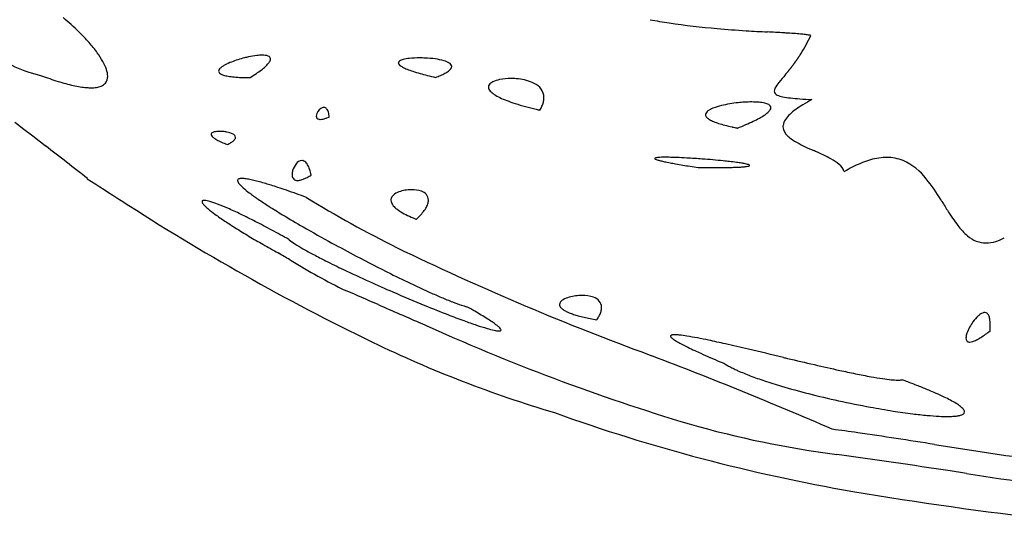
# Model space of a CAD drawing. Extents: x 0.3 to 68, y -0.1 to 26.3.
# Drawn here: x 8.6 to 16.2, y 0 to 4 of the extents above; entities that cross this region are included whole.
import ezdxf

# ---------------------------------------------------------------- set-up
doc = ezdxf.new("R2010")
doc.units = 0
doc.layers.add('DEFAULT_255_2_778', color=255, linetype='CONTINUOUS')

msp = doc.modelspace()

# ---------------------------------------------------------------- linework, layer by layer
at = {"layer": 'DEFAULT_255_2_778'}
for p, q in [((8.7697, 3.5587), (8.7692, 3.5589)), ((10.3842, 3.5438), (10.3842, 3.5438)), ((11.818, 3.5452), (11.818, 3.5452)), ((12.6247, 3.292), (12.6247, 3.292)), ((10.9948, 3.2393), (10.9948, 3.2393)), ((14.1526, 3.1538), (14.1526, 3.1538)), ((10.2053, 3.0271), (10.2053, 3.0271)), ((13.8473, 2.849), (13.8473, 2.849)), ((13.9609, 2.8484), (13.9628, 2.8484)), ((14.976, 2.821), (14.9803, 2.8173)), ((9.1224, 2.763), (9.1263, 2.7625)), ((10.8557, 2.7898), (10.8557, 2.7898)), ((11.6695, 2.4485), (11.6695, 2.4485)), ((10.6904, 2.135), (10.6996, 2.1296)), ((11.1205, 1.8973), (11.1216, 1.8979)), ((13.0647, 1.6708), (13.0647, 1.6708)), ((16.1055, 1.5843), (16.1055, 1.5843)), ((14.0471, 1.3343), (14.0471, 1.3343))]:
    msp.add_line(p, q, dxfattribs=at)
for centre, radius, start, end in [((7.7171, 2.53), 1.9166, 45.52922, 50.44909), ((14.2606, 8.2015), 4.2818, 259.45317, 261.45568), ((14.5128, 9.97), 6.0682, 261.58163, 265.11352), ((7.9857, 2.8033), 1.5334, 41.29719, 45.53888), ((14.8424, 13.6445), 9.7574, 265.02326, 266.33353), ((15.4625, 23.278), 19.4109, 266.32541, 266.81677), ((12.0564, -38.067), 42.0287, 86.65226, 86.82447), ((13.8989, -6.3749), 10.283, 86.49794, 86.58895), ((14.173, -1.9583), 5.8579, 85.9314, 86.53565), ((14.3963, 1.1704), 2.7213, 84.88852, 85.94675), ((8.321, 3.0961), 1.0882, 35.98756, 41.36636), ((14.5228, 2.5765), 1.3095, 83.13677, 84.92202), ((14.6094, 3.289), 0.5918, 80.131, 83.21262), ((13.6688, 4.3476), 1.1541, 331.49108, 335.56963), ((14.6544, 3.5542), 0.3228, 78.34886, 79.92833), ((9.014, 4.6231), 1.092, 234.33353, 257.07136), ((8.6565, 3.3386), 0.6743, 29.21345, 36.06338), ((13.6432, 4.3617), 1.1833, 327.65338, 331.48199), ((8.9253, 3.4874), 0.367, 19.10445, 29.41859), ((10.4076, 3.2293), 0.4672, 111.24145, 117.79535), ((10.541, 2.8874), 0.8342, 103.91916, 111.27079), ((10.5506, 2.8577), 0.8653, 101.99608, 104.06469), ((10.5141, 3.0388), 0.6806, 96.71123, 102.16306), ((10.4797, 3.335), 0.3824, 90.39582, 96.7764), ((10.4781, 3.516), 0.2014, 83.78769, 90.29599), ((10.4917, 3.6277), 0.0889, 68.64463, 84.70054), ((10.4504, 3.7169), 0.0968, 319.15324, 334.16573), ((10.5177, 3.6881), 0.0233, 2.50172, 74.2165), ((10.5058, 3.6902), 0.0352, 333.93685, 358.19627), ((11.5475, 3.6561), 0.0183, 117.5298, 174.60782), ((11.5535, 3.6606), 0.0244, 186.58559, 233.77718), ((11.5886, 3.5909), 0.0954, 103.14166, 121.30501), ((11.6474, 3.3668), 0.3271, 95.9154, 104.24759), ((11.6912, 2.9693), 0.7269, 89.75, 96.1177), ((11.6942, 2.7622), 0.934, 87.44376, 89.98756), ((11.6999, 2.8514), 0.8446, 82.17636, 87.55883), ((11.7533, 3.22), 0.4722, 74.08072, 82.51305), ((11.8402, 3.5176), 0.1622, 59.09227, 74.7735), ((11.9089, 3.6264), 0.0337, 6.31295, 64.20345), ((13.4753, 4.4756), 1.3862, 323.58425, 323.72063), ((13.5061, 4.4531), 1.3481, 323.7166, 323.85866), ((13.5326, 4.4338), 1.3153, 323.85359, 324.0011), ((13.4992, 4.4582), 1.3567, 323.99694, 324.14182), ((13.5229, 4.4412), 1.3275, 324.13857, 324.28858), ((13.489, 4.4656), 1.3693, 324.28613, 324.43345), ((13.5098, 4.4507), 1.3436, 324.43556, 324.58767), ((13.475, 4.4754), 1.3864, 324.59039, 324.73974), ((13.4386, 4.5008), 1.4308, 324.74851, 324.89512), ((13.5754, 4.4045), 1.2635, 324.90009, 325.06828), ((13.5426, 4.4276), 1.3036, 325.06431, 325.22946), ((13.5084, 4.4512), 1.3451, 325.23119, 325.39335), ((13.5805, 4.4015), 1.2576, 325.39306, 325.56878), ((13.5475, 4.4241), 1.2975, 325.56969, 325.74224), ((13.6093, 4.3821), 1.2228, 325.73952, 325.92501), ((13.5774, 4.4038), 1.2614, 325.92011, 326.10229), ((13.5808, 4.4015), 1.2573, 326.10081, 326.28599), ((13.5828, 4.4001), 1.2549, 326.28773, 326.47572), ((13.6315, 4.3679), 1.1965, 326.47215, 326.6719), ((13.5999, 4.3889), 1.2345, 326.66606, 326.86222), ((13.6052, 4.3855), 1.2282, 326.86113, 327.66737), ((9.1103, 3.5499), 0.1718, 1.33668, 19.61816), ((10.1614, 3.5936), 0.0218, 152.89423, 178.90887), ((10.1633, 3.5959), 0.0238, 184.60614, 242.89625), ((10.1859, 3.5804), 0.0497, 132.39559, 152.27124), ((10.2379, 3.526), 0.1249, 123.16595, 133.1722), ((10.3046, 3.4267), 0.2445, 117.99964, 123.50133), ((9.9171, 4.3122), 0.8985, 304.91588, 308.02486), ((10.1602, 4.0025), 0.5048, 307.94781, 312.46996), ((10.335, 3.8129), 0.2469, 312.25723, 319.80834), ((11.6164, 3.7308), 0.1185, 229.28342, 242.86039), ((11.7251, 3.9328), 0.3479, 242.11333, 248.45575), ((11.8769, 4.3097), 0.7542, 248.23978, 251.85416), ((12.0698, 4.8926), 1.3682, 251.78221, 254.1952), ((11.7825, 3.778), 0.2276, 298.23665, 305.99182), ((11.861, 3.6715), 0.0953, 305.43492, 320.13807), ((11.9103, 3.6318), 0.0321, 318.05059, 356.95498), ((12.4888, 5.2636), 2.6489, 320.48976, 320.58024), ((12.6762, 5.1095), 2.4063, 320.58079, 320.68301), ((12.7906, 5.016), 2.2586, 320.67942, 320.79118), ((12.8758, 4.9465), 2.1486, 320.79103, 320.91158), ((12.8854, 4.9386), 2.1362, 320.91337, 321.03682), ((13.0283, 4.8231), 1.9524, 321.03629, 321.16709), ((13.0135, 4.8351), 1.9715, 321.16489, 321.29761), ((12.9646, 4.8739), 2.0339, 321.30543, 321.42829), ((13.1247, 4.746), 1.829, 321.43317, 321.57293), ((13.1718, 4.7086), 1.7689, 321.57607, 321.7239), ((13.1519, 4.7241), 1.7941, 321.72889, 321.85635), ((13.1622, 4.7157), 1.7808, 321.86271, 321.99364), ((13.3134, 4.5975), 1.5889, 321.99691, 322.14654), ((13.311, 4.5995), 1.592, 322.14224, 322.2945), ((13.3715, 4.5529), 1.5156, 322.28881, 322.45189), ((13.3628, 4.5597), 1.5267, 322.44783, 322.61291), ((13.3521, 4.5679), 1.5402, 322.61234, 322.77918), ((13.3824, 4.5448), 1.5021, 322.78129, 322.95572), ((13.3644, 4.5583), 1.5246, 322.95712, 323.07334), ((13.4424, 4.4997), 1.427, 323.07526, 323.20104), ((13.4064, 4.5266), 1.472, 323.20338, 323.32691), ((13.449, 4.4949), 1.4189, 323.32466, 323.45449), ((13.4131, 4.5215), 1.4635, 323.45336, 323.58087), ((9.7429, 6.1846), 2.8004, 249.65333, 251.04249), ((9.5577, 5.6445), 2.2294, 251.0328, 252.77525), ((9.4087, 5.1629), 1.7253, 252.76736, 254.82698), ((9.2034, 3.551), 0.0787, 321.82153, 2.12164), ((10.2051, 3.6593), 0.0996, 238.09794, 253.88481), ((10.2587, 3.8306), 0.279, 253.07963, 260.57004), ((10.3141, 4.1499), 0.6031, 260.34143, 264.76082), ((10.362, 4.6531), 1.1086, 264.6695, 267.5802), ((10.3937, 5.3714), 1.8276, 267.53902, 269.62678), ((10.3994, 5.7675), 2.2237, 269.54637, 269.60705), ((9.5966, 4.7696), 1.457, 302.72145, 304.9578), ((12.288, 5.6566), 2.1628, 254.14564, 255.67404), ((12.5258, 6.5854), 3.1215, 255.66351, 256.89417), ((11.543, 4.273), 0.7779, 290.69783, 293.72748), ((11.6745, 3.976), 0.4532, 293.62056, 298.42876), ((12.2903, 3.4452), 0.0724, 113.54345, 144.21833), ((12.3549, 3.3129), 0.2195, 101.09969, 115.21158), ((12.3992, 3.1007), 0.4363, 89.66577, 101.44396), ((12.4018, 3.0316), 0.5055, 85.5234, 90.00076), ((12.4031, 3.0492), 0.4878, 83.3216, 85.51973), ((12.4255, 3.1843), 0.351, 63.94514, 84.3926), ((14.6758, 3.335), 0.2657, 139.79274, 151.61026), ((17.5739, 0.9831), 3.9979, 139.75166, 140.864), ((12.0839, 5.5981), 3.1741, 320.19773, 320.26581), ((11.8676, 5.7781), 3.4556, 320.26355, 320.32773), ((12.24, 5.4693), 2.9718, 320.32642, 320.403), ((12.488, 5.2642), 2.6499, 320.40267, 320.49081), ((9.2955, 4.7439), 1.2914, 254.8068, 257.46824), ((9.2168, 4.388), 0.9268, 257.44501, 260.80781), ((9.1705, 4.0989), 0.634, 260.76176, 265.29462), ((9.1538, 3.8989), 0.4333, 265.32855, 269.86339), ((9.1546, 3.7438), 0.2782, 269.62609, 278.34178), ((9.173, 3.623), 0.1561, 278.07123, 292.15408), ((9.2007, 3.5574), 0.0849, 291.56896, 319.50332), ((12.2582, 3.4701), 0.0318, 146.8727, 179.56767), ((12.2735, 3.4734), 0.0472, 183.68658, 225.06227), ((12.3525, 3.5429), 0.1523, 222.48725, 237.40719), ((12.5323, 3.3853), 0.1238, 1.98609, 67.46958), ((14.4881, 3.4365), 0.0522, 151.64673, 177.28877), ((14.4694, 3.4414), 0.0336, 184.13272, 253.60747), ((12.473, 3.7241), 0.37, 236.80086, 244.60897), ((12.6258, 4.0394), 0.7204, 244.38644, 249.05552), ((12.8024, 4.4962), 1.2101, 248.97639, 252.19785), ((12.4516, 3.406), 0.2064, 336.0806, 345.26655), ((12.5094, 3.391), 0.1467, 345.17629, 358.18844), ((12.5313, 3.3896), 0.1247, 358.53077, 359.99908), ((14.2736, 2.2573), 1.0985, 93.5802, 96.02725), ((14.2642, 2.4206), 0.935, 90.08966, 93.63322), ((14.265, 2.7291), 0.6264, 85.04001, 90.21017), ((14.2936, 3.0416), 0.3126, 76.85747, 85.30813), ((14.5369, 3.5856), 0.1925, 246.44799, 259.63143), ((14.6374, 4.0778), 0.6948, 258.78037, 263.80701), ((14.7803, 5.318), 1.9433, 263.56355, 265.72029), ((15.01, 8.3157), 4.9498, 265.65832, 266.73132), ((15.3502, 2.1999), 1.3289, 117.92917, 121.36364), ((10.9737, 3.2371), 0.0804, 110.89322, 157.98752), ((10.9539, 3.2801), 0.0334, 90.33714, 105.3244), ((10.9536, 3.2853), 0.0282, 40.00441, 89.73009), ((10.9235, 3.2607), 0.0671, 13.93412, 39.58534), ((10.8087, 3.2278), 0.1864, 3.53621, 15.23612), ((13.0103, 5.1408), 1.8873, 252.17316, 254.7378), ((13.2345, 5.9557), 2.7326, 254.70068, 256.46314), ((13.3836, 6.5647), 3.3595, 256.4216, 256.94422), ((12.3753, 3.4394), 0.2897, 329.41562, 336.1531), ((13.9446, 3.2522), 0.0399, 121.43699, 169.8035), ((14.0251, 3.144), 0.1747, 110.85394, 125.45873), ((14.1401, 2.8563), 0.4845, 103.40697, 111.44631), ((14.2581, 2.3672), 0.9876, 95.8026, 103.48743), ((14.3399, 3.2341), 0.1147, 61.59706, 77.49422), ((14.3238, 3.3491), 0.0982, 310.05471, 326.14065), ((14.3834, 3.3094), 0.0279, 4.54752, 66.66296), ((14.3785, 3.313), 0.0327, 325.22474, 357.50206), ((14.8723, 2.9248), 0.4599, 125.86085, 133.35934), ((15.0819, 2.6387), 0.8146, 121.31107, 126.01862), ((2324.914, 2988.1331), 3778.267, 232.1880277, 232.192599), ((10.9483, 3.2451), 0.0539, 155.68081, 178.33291), ((10.918, 3.2454), 0.0236, 177.03359, 266.78284), ((10.9257, 3.2776), 0.0565, 260.80332, 270.34347), ((10.9244, 3.3278), 0.1067, 270.87901, 283.05881), ((10.9002, 3.4383), 0.2198, 282.70965, 289.92591), ((10.854, 3.5706), 0.3599, 289.66658, 293.02733), ((13.928, 3.2576), 0.0227, 175.84053, 179.99648), ((13.9371, 3.2595), 0.032, 183.32606, 227.72965), ((13.9868, 3.3072), 0.1007, 225.07741, 240.30384), ((14.0615, 3.4328), 0.2469, 239.69267, 247.54525), ((14.1591, 3.6645), 0.4983, 247.34316, 252.1646), ((13.6011, 4.6166), 1.5627, 293.25301, 295.53834), ((13.8632, 4.0698), 0.9564, 295.49512, 298.66843), ((14.0652, 3.7017), 0.5364, 298.59882, 303.11814), ((14.2175, 3.4704), 0.2595, 302.86369, 310.78855), ((14.6117, 3.158), 0.1082, 145.02815, 171.1473), ((14.7149, 3.0896), 0.2321, 133.04205, 145.79981), ((10.1127, 3.0833), 0.0412, 100.06829, 133.24515), ((10.1445, 2.9503), 0.1779, 89.04594, 102.6667), ((10.1471, 2.8316), 0.2966, 84.41101, 89.91709), ((10.1477, 2.8336), 0.2945, 79.31705, 84.50384), ((10.1755, 2.9596), 0.1656, 62.83575, 80.67174), ((14.2772, 4.0272), 0.8797, 252.07648, 255.32127), ((14.4135, 4.5432), 1.4134, 255.27983, 257.63595), ((14.4849, 4.8581), 1.7363, 257.55908, 257.62653), ((14.5149, 4.9947), 1.8762, 257.62619, 258.1925), ((14.5617, 5.219), 2.1053, 258.19278, 258.71635), ((14.6024, 5.4218), 2.3122, 258.71097, 258.7808), ((13.2812, 5.3585), 2.3706, 291.56473, 293.27747), ((14.5819, 3.1646), 0.0778, 172.56597, 179.96518), ((14.6051, 3.1707), 0.1012, 183.44915, 230.94663), ((10.0937, 3.1049), 0.0124, 137.71945, 179.54554), ((10.1066, 3.1079), 0.0255, 186.3427, 229.49139), ((10.1714, 3.1709), 0.1159, 225.34573, 238.10795), ((10.284, 3.3453), 0.3234, 237.49684, 243.92695), ((10.4466, 3.6718), 0.6881, 243.71472, 247.44417), ((10.1685, 3.1584), 0.1338, 299.81595, 311.14888), ((10.2396, 3.0778), 0.0314, 7.80615, 68.43748), ((10.2273, 3.0928), 0.0457, 309.73331, 335.91502), ((10.2492, 3.0822), 0.0215, 337.98113, 359.49087), ((14.7843, 3.3632), 0.3641, 228.13076, 241.90544), ((-31.5, -48.9586), 65.7691, 51.850803, 52.209222), ((10.5962, 4.0241), 1.0709, 247.28425, 248.5896), ((10.0824, 3.3045), 0.3034, 293.89247, 300.2102), ((15.3862, 4.4797), 1.6325, 241.72388, 246.73952), ((-3.8121, -38.4952), 45.4359, 65.8786, 65.89898), ((14.1342, 1.534), 1.568, 61.8393, 66.6273), ((10.79, 2.84), 0.0626, 95.52585, 144.56306), ((10.784, 2.8657), 0.0365, 80.35903, 90.02253), ((10.7828, 2.8615), 0.0409, 53.55145, 79.75087), ((10.7595, 2.8322), 0.0783, 29.07926, 52.57244), ((13.5168, 2.918), 0.00416, 103.79721, 167.88981), ((13.5194, 2.9208), 0.00694, 196.24207, 250.60456), ((13.5315, 2.8828), 0.0423, 97.70279, 111.86085), ((13.556, 2.988), 0.0834, 242.16424, 253.19065), ((13.5549, 2.74), 0.187, 93.8606, 98.94386), ((13.6445, 3.259), 0.3685, 252.20615, 256.21588), ((13.5772, 2.4399), 0.4879, 91.5746, 94.10258), ((13.7884, 3.8313), 0.9586, 256.01476, 257.97902), ((13.5921, 1.9276), 1.0004, 89.91464, 91.62216), ((13.9951, 4.7954), 1.9446, 257.93577, 259.21253), ((13.5925, 1.2183), 1.7097, 88.96417, 89.96127), ((13.5716, 0.1272), 2.801, 87.77837, 88.94061), ((13.5053, -1.5971), 4.5266, 86.77024, 87.78573), ((13.4058, -3.375), 6.3073, 85.69296, 86.77749), ((13.3864, -3.6596), 6.5925, 84.98398, 85.71074), ((13.4816, -2.5865), 5.5152, 84.16548, 84.99436), ((13.6275, -1.1548), 4.0761, 83.46955, 84.16014), ((13.7854, 0.2134), 2.6988, 82.35552, 83.49721), ((14.6997, 2.5887), 0.3713, 49.68243, 61.95987), ((15.3749, 2.2405), 0.6953, 107.56351, 113.03866), ((15.3289, 2.3867), 0.542, 100.60239, 107.59315), ((15.308, 2.4995), 0.4272, 91.54391, 100.6321), ((15.3056, 2.5474), 0.3794, 90.00082, 91.38605), ((15.3076, 2.5903), 0.3364, 67.80874, 90.33529), ((15.2438, 2.4775), 0.4652, 37.60924, 65.7839), ((10.8171, 2.7935), 0.1097, 162.96915, 179.19529), ((10.8506, 2.7848), 0.1443, 140.65316, 163.56844), ((10.6669, 2.7774), 0.1859, 18.13332, 29.96453), ((10.4863, 2.7161), 0.3766, 11.2895, 18.44869), ((14.2545, 6.1458), 3.3196, 259.17841, 259.92515), ((14.5747, 7.9469), 5.149, 259.92318, 260.56403), ((14.9626, 10.2727), 7.507, 260.55344, 260.97733), ((15.3863, 12.9387), 10.2063, 260.97518, 261.32712), ((13.9864, 17.4189), 14.5706, 269.453, 269.57502), ((13.9756, 15.9924), 13.144, 269.57561, 269.67293), ((13.9677, 14.5485), 11.7001, 269.67134, 269.82323), ((13.9634, 13.1043), 10.2559, 269.82273, 269.98639), ((13.9646, 10.7559), 7.9075, 269.98689, 270.44323), ((13.985, 8.1915), 5.343, 270.43796, 271.02855), ((14.0178, 6.3676), 3.5188, 271.02774, 271.69611), ((14.0533, 5.1692), 2.3198, 271.69505, 272.45287), ((13.8917, 1.02), 1.8852, 82.25366, 82.29471), ((13.9505, 1.4369), 1.4642, 80.8354, 82.33464), ((14.0945, 4.2295), 1.3793, 272.41168, 273.79061), ((14.0721, 2.1868), 0.7045, 78.59469, 80.88712), ((14.1435, 3.5047), 0.6528, 273.71133, 276.11365), ((14.1599, 2.6175), 0.265, 74.42209, 78.78304), ((14.1909, 3.0736), 0.2191, 275.77994, 281.18318), ((14.2143, 2.8096), 0.0654, 64.80301, 75.1306), ((14.228, 2.8933), 0.0351, 278.85402, 297.91807), ((14.2404, 2.8629), 0.00602, 17.28091, 74.2398), ((14.2431, 2.8651), 0.00311, 295.44928, 352.32381), ((14.8674, 2.7821), 0.1154, 19.70424, 51.00604), ((15.5597, 1.8509), 1.1268, 117.4977, 120.94328), ((15.4514, 2.0597), 0.8916, 113.02093, 117.52467), ((10.7103, 5.2129), 2.9195, 237.04905, 237.07116), ((28.2167, 32.2266), 35.1098, 237.05598, 237.56586), ((10.2982, 2.748), 0.0119, 149.90172, 181.01547), ((10.3305, 2.7541), 0.0447, 188.08571, 223.57436), ((10.301, 2.7454), 0.0157, 109.47054, 146.77607), ((10.3112, 2.7204), 0.0427, 96.83773, 111.25294), ((10.3185, 2.667), 0.0966, 89.56589, 97.3248), ((10.3182, 2.5709), 0.1927, 84.41485, 89.68962), ((10.2975, 2.3658), 0.3989, 79.5212, 84.33678), ((10.2257, 1.968), 0.803, 76.64222, 79.64097), ((10.0913, 1.3954), 1.3912, 74.79064, 76.70614), ((10.7474, 2.7895), 0.0403, 172.16119, 262.42123), ((10.7504, 2.8109), 0.062, 262.24865, 270.17875), ((10.7488, 2.8523), 0.1034, 270.98199, 285.9081), ((10.7216, 2.9529), 0.2076, 285.52381, 294.38846), ((10.6551, 3.1024), 0.3712, 294.21593, 300.04727), ((10.5779, 3.2396), 0.5287, 299.83325, 301.69088), ((14.4364, 1.8214), 1.5055, 30.96726, 38.63677), ((10.5031, 2.8929), 0.266, 219.60443, 229.46451), ((10.8573, 3.2941), 0.8012, 228.86145, 233.17518), ((9.8941, 0.6662), 2.1466, 73.47492, 74.81743), ((9.6594, -0.129), 2.9757, 72.66521, 73.49756), ((9.376, -1.0368), 3.9267, 71.86487, 72.66385), ((8.9662, -2.2873), 5.2427, 71.1008, 71.86331), ((8.3898, -3.9716), 7.0229, 70.4272, 71.10227), ((11.6271, 2.4147), 0.2622, 92.14155, 113.49404), ((11.6317, 2.3835), 0.2935, 90.01009, 92.80618), ((11.6354, 2.4583), 0.2188, 70.61701, 90.98216), ((19.3024, 17.906), 18.2428, 237.07318, 244.08834), ((10.0193, 2.5849), 0.00811, 102.29613, 180.17057), ((10.0267, 2.5626), 0.0317, 88.29002, 106.83221), ((10.0276, 2.5283), 0.0659, 87.15093, 89.9324), ((10.0139, 2.3994), 0.1955, 72.93597, 85.03344), ((11.4364, 4.0621), 1.7631, 233.06844, 235.77705), ((12.2835, 5.3014), 3.2642, 235.71829, 237.48481), ((7.693, -5.9339), 9.1052, 69.92483, 70.43246), ((15.6437, 10.4733), 9.2189, 238.43831, 243.43111), ((11.519, 2.5957), 0.047, 145.18239, 179.54626), ((11.5333, 2.5983), 0.0614, 182.09093, 216.87111), ((11.5613, 2.5616), 0.1012, 112.42709, 143.00327), ((11.69, 2.5942), 0.0728, 2.41627, 75.65811), ((11.6805, 2.5975), 0.0822, 350.49761, 359.83055), ((42.2697, 19.0103), 31.2078, 211.73331, 211.9028), ((10.0526, 2.5929), 0.0421, 190.92639, 226.79601), ((10.2509, 2.7648), 0.3044, 221.73343, 230.31848), ((10.6688, 3.2559), 0.9492, 229.83201, 233.99999), ((9.8668, 1.8797), 0.7356, 68.87006, 73.85976), ((9.5192, 0.9638), 1.7151, 66.23953, 69.06834), ((8.952, -0.3322), 3.1299, 64.28893, 66.29479), ((13.3855, 7.0268), 5.3115, 237.46529, 238.80982), ((11.6044, 2.6474), 0.1478, 215.55334, 230.85894), ((11.711, 2.7744), 0.3135, 230.40009, 239.10963), ((11.4145, 2.7436), 0.3888, 317.91903, 324.32234), ((11.5443, 2.6513), 0.2296, 324.1426, 333.98298), ((11.6386, 2.606), 0.1249, 333.6537, 349.81258), ((16.9869, 3.2583), 1.4195, 211.45106, 217.179), ((11.3421, 4.1747), 2.0883, 233.8711, 236.45604), ((8.1903, -1.9204), 4.8913, 62.84497, 64.32033), ((14.8503, 9.4471), 8.1405, 238.812, 240.10011), ((11.8488, 3.0011), 0.5788, 238.92392, 244.54847), ((12.013, 3.3425), 0.9576, 244.45896, 248.36074), ((12.117, 3.5965), 1.2321, 248.22131, 248.7028), ((11.2526, 2.8885), 0.6061, 313.4503, 318.00201), ((12.1633, 5.4048), 3.5674, 236.38048, 237.90931), ((13.1, 6.8976), 5.3297, 237.90443, 239.26868), ((7.2944, -3.6701), 6.857, 61.64646, 62.8575), ((6.3311, -5.4585), 8.8884, 60.6877, 61.65648), ((16.578, 12.4496), 11.6047, 240.09508, 241.36303), ((16.2459, 2.695), 0.4886, 217.05927, 230.06342), ((14.1241, 8.6154), 7.3295, 239.24915, 240.2022), ((10.898, 2.5625), 0.3459, 231.48352, 231.98005), ((11.0587, 2.7762), 0.6133, 232.45269, 237.46315), ((16.079, 2.4893), 0.2239, 229.01538, 269.23883), ((16.0351, 2.649), 0.3893, 287.06677, 297.70661), ((15.13, 10.3708), 9.3527, 240.19852, 241.03617), ((11.5137, 3.4819), 1.453, 237.30396, 240.2162), ((12.2002, 4.675), 2.8295, 240.15236, 242.04649), ((17.5731, 14.2616), 13.6719, 241.34221, 242.23572), ((20.8448, 21.4934), 21.4033, 244.17289, 249.6803), ((16.0739, 2.5201), 0.2547, 270.47962, 287.21809), ((-0.3709, -16.5286), 21.6953, 59.34616, 59.62066), ((13.0765, 6.3202), 4.6935, 242.01077, 243.28121), ((17.317, 13.7665), 13.1145, 242.21803, 243.51646), ((13.4999, 6.706), 5.3652, 238.53709, 243.67285), ((14.2144, 8.5821), 7.2255, 243.28561, 244.51459), ((15.662, 11.6179), 10.5888, 244.51201, 245.70963), ((15.9648, 11.0512), 10.0811, 243.51341, 244.61959), ((16.6795, 13.8612), 13.052, 245.68955, 246.55448), ((14.6373, 8.2518), 6.9829, 244.61534, 245.79575), ((-38.2381, -112.1346), 124.2569, 66.467802, 66.594356), ((16.6941, 13.8864), 13.081, 246.53977, 247.716), ((13.67, 6.1009), 4.6245, 245.80089, 246.993), ((12.96, 4.4232), 2.8028, 246.94781, 248.86593), ((12.8839, 1.6978), 0.1511, 107.28847, 126.52799), ((12.9467, 1.5093), 0.3498, 91.25025, 107.92817), ((12.9489, 1.4961), 0.363, 90.00309, 91.56149), ((12.9539, 1.5977), 0.2615, 70.9745, 91.09032), ((13.0187, 1.7642), 0.0832, 1.82719, 75.77086), ((85.8593, 172.7324), 186.467, 246.455595, 246.568867), ((15.5996, 11.2105), 10.1899, 247.70518, 248.79276), ((12.4615, 3.1294), 1.4163, 248.80359, 251.7159), ((12.2184, 2.3923), 0.6401, 251.68368, 255.62545), ((9.2653, -3.1674), 5.6752, 59.79089, 60.50514), ((12.8159, 1.786), 0.0399, 123.43307, 175.27101), ((12.8115, 1.7906), 0.0354, 182.209, 221.39113), ((12.8533, 1.8241), 0.0889, 219.79206, 235.71709), ((12.9755, 1.7709), 0.1266, 340.78104, 354.20286), ((13.007, 1.7669), 0.0949, 354.67216, 359.94394), ((14.3841, 8.0775), 6.8293, 248.79116, 249.89359), ((10.1625, -1.6269), 3.8924, 58.94278, 59.79414), ((10.8699, -0.4538), 2.5226, 57.73712, 58.96057), ((11.4241, 0.4228), 1.4855, 56.02993, 57.7631), ((12.914, 1.9099), 0.194, 235.18903, 243.8935), ((12.9782, 2.0368), 0.3362, 243.58093, 247.84489), ((13.0475, 2.2072), 0.5201, 247.85551, 251.76837), ((13.129, 2.4522), 0.7783, 251.71383, 254.46431), ((13.2183, 2.7733), 1.1116, 254.45789, 256.86364), ((13.3137, 3.1789), 1.5283, 256.83985, 258.62175), ((13.4091, 3.6519), 2.0108, 258.61499, 260.13721), ((12.808, 1.8458), 0.3106, 325.72069, 332.0503), ((12.9042, 1.7951), 0.2019, 331.94299, 340.94653), ((16.2164, 1.4832), 0.2974, 132.99483, 144.64424), ((16.1474, 1.5534), 0.1991, 131.57522, 132.2399), ((16.1051, 1.6039), 0.1332, 118.88111, 132.3709), ((16.0672, 1.6745), 0.0531, 92.34619, 119.9337), ((16.0654, 1.6987), 0.0289, 47.2568, 90.71296), ((16.0476, 1.6818), 0.0534, 17.58297, 45.53655), ((15.9643, 1.6521), 0.1418, 6.29456, 18.8588), ((18.5326, 16.6708), 16.5046, 245.5884, 253.26266), ((13.4482, 5.5165), 4.1027, 249.87296, 251.33618), ((12.7935, 3.5711), 2.0501, 251.27029, 253.63004), ((12.4397, 2.359), 0.7874, 253.4726, 257.68337), ((11.8245, 1.0155), 0.7702, 53.32808, 56.09805), ((12.0904, 1.3709), 0.3263, 48.55351, 53.50649), ((12.2432, 1.542), 0.0969, 37.74441, 49.31172), ((12.3069, 1.5902), 0.0171, 6.42145, 40.70982), ((16.201, 1.4733), 0.2897, 151.10757, 161.2589), ((16.2901, 1.4269), 0.3901, 144.1655, 151.47753), ((15.798, 1.6315), 0.3094, 359.62025, 6.70097), ((15.4396, 1.6376), 0.668, 355.42732, 357.22972), ((15.579, 1.6309), 0.5284, 357.22681, 359.2256), ((15.6541, 1.6295), 0.4533, 359.26398, 359.99193), ((12.3153, 1.775), 0.1904, 256.784, 267.82529), ((12.3082, 1.6398), 0.055, 269.8529, 274.05385), ((12.3108, 1.6107), 0.0258, 272.91628, 288.41624), ((12.3176, 1.5923), 0.00626, 282.05909, 357.9524), ((13.6417, 1.5445), 0.006, 135.68796, 180.23454), ((13.6548, 1.5476), 0.0194, 189.45253, 231.01526), ((13.6476, 1.5377), 0.015, 104.02337, 133.21403), ((13.7309, 1.6236), 0.1268, 225.86319, 236.25436), ((13.6585, 1.5017), 0.0527, 95.03962, 105.99378), ((13.6666, 1.421), 0.1338, 89.63716, 95.45646), ((13.6637, 1.1935), 0.3612, 83.95804, 89.40766), ((13.5939, 0.5128), 1.0455, 80.76005, 84.0801), ((13.3539, -0.9932), 2.5705, 79.02265, 80.86886), ((12.8735, -3.4983), 5.1212, 78.10654, 79.08306), ((15.9925, 1.5299), 0.0728, 175.96633, 179.92469), ((15.9556, 1.528), 0.0359, 176.76783, 213.3481), ((16.0519, 1.5231), 0.1326, 160.94642, 174.80172), ((15.8151, 1.8828), 0.4117, 296.65574, 302.03365), ((15.6456, 2.1562), 0.7334, 301.92669, 305.49218), ((15.4159, 2.4811), 1.1312, 305.41315, 307.55813), ((15.4465, 10.0439), 9.4861, 244.28583, 253.40287), ((13.8935, 1.8587), 0.4126, 235.61406, 240.19663), ((14.17, 2.3359), 0.9641, 240.03494, 242.59785), ((14.5585, 3.0802), 1.8037, 242.52115, 243.98484), ((15.0854, 4.1585), 3.0039, 243.97417, 245.11676), ((11.9217, -8.0131), 9.7353, 77.31933, 78.10155), ((9.3946, -19.2483), 21.2512, 76.83027, 77.32158), ((15.945, 1.5238), 0.0248, 218.56745, 270.70564), ((15.9477, 1.5438), 0.0449, 266.94604, 270.0322), ((15.9454, 1.5795), 0.0807, 271.62788, 288.95441), ((15.9087, 1.6946), 0.2015, 288.20851, 296.87664), ((339.0453, 841.7023), 901.1703, 248.8172066, 248.8224939), ((2.7153, -27.1029), 30.4639, 66.45337, 69.28716), ((15.7229, 5.5281), 4.5146, 245.09144, 245.75145), ((16.5287, 7.3187), 6.4782, 245.75762, 246.4458), ((17.6652, 9.9232), 9.3199, 246.43988, 246.96648), ((-10.861, -105.696), 110.0402, 76.670335, 76.816242), ((39.7781, 108.4009), 109.9639, 256.715111, 256.731781), ((24.283, 42.6072), 42.3702, 256.70622, 256.9932), ((18.5781, 12.0636), 11.6468, 246.95332, 247.10551), ((14.3797, 1.8634), 0.625, 237.8415, 240.86091), ((14.4924, 2.0652), 0.8561, 240.84725, 243.34756), ((14.6178, 2.3142), 1.1349, 243.332, 245.30123), ((18.7124, 18.4768), 17.6051, 256.98279, 257.63944), ((14.7066, 2.5053), 1.3456, 245.26455, 245.84476), ((14.8928, 2.9313), 1.8105, 245.98608, 249.23982), ((15.2506, 3.8695), 2.8146, 249.19888, 251.57682), ((16.974, 10.5556), 9.4954, 257.65436, 258.40026), ((16.1465, 6.5097), 5.3657, 258.36831, 259.68973), ((15.6852, 3.9693), 2.7838, 259.67297, 261.51743), ((15.6374, 5.0273), 4.0353, 251.56133, 253.52383), ((16.0866, 6.5512), 5.624, 253.53863, 255.74044), ((15.4753, 2.5527), 1.3518, 261.4615, 264.32392), ((15.3978, 1.7538), 0.5491, 264.12314, 269.46353), ((15.3931, 1.4629), 0.2582, 269.9141, 272.64496), ((15.3973, 1.373), 0.1682, 272.60879, 276.28154), ((15.4047, 1.307), 0.1018, 276.19484, 281.63327), ((12.8232, -5.8063), 7.4807, 69.3743, 69.6454), ((13.3034, -4.5371), 6.1237, 68.47672, 69.39541), ((13.9414, -2.9211), 4.3864, 67.31614, 68.48541), ((16.4621, 8.0166), 7.1368, 255.71612, 257.64239), ((14.4188, -1.7774), 3.147, 66.21232, 67.30626), ((14.8163, -0.8792), 2.1648, 64.40724, 66.2496), ((15.1654, -0.1512), 1.3574, 62.14011, 64.42055), ((16.5477, 8.3922), 7.5221, 257.61789, 259.52501), ((16.3729, 7.4405), 6.5544, 259.51496, 261.07118), ((15.4413, 0.3681), 0.7694, 58.42016, 62.24028), ((15.6551, 0.7135), 0.3632, 52.23283, 58.6006), ((15.7951, 0.8922), 0.1362, 40.20682, 52.78995), ((17.3836, 13.8786), 13.7354, 250.22631, 260.19936), ((16.1341, 5.9117), 5.0071, 261.05523, 262.81046), ((15.9385, 4.3584), 3.4415, 262.8049, 264.68886), ((15.8216, 3.0884), 2.1662, 264.66037, 267.10784), ((15.7767, 2.2008), 1.2774, 267.11037, 269.8685), ((15.7756, 1.6637), 0.7402, 269.85293, 273.24275), ((15.7953, 1.3261), 0.4021, 273.16347, 278.07103), ((15.8259, 1.1156), 0.1894, 277.83749, 286.12869), ((15.8596, 1.0024), 0.0713, 285.39779, 302.24872), ((15.8877, 0.9603), 0.0207, 298.71366, 357.29906), ((15.8739, 0.9563), 0.0347, 4.91431, 43.24631), ((15.9149, 8.3291), 7.7632, 254.0337, 262.64983), ((12.7274, -15.6311), 16.5965, 81.8438, 82.52845), ((8.9717, -41.1271), 42.3675, 80.89331, 81.70783), ((20.0901, 27.8964), 27.5458, 260.78164, 262.46978), ((2.6026, -87.0043), 88.4957, 81.424956, 81.998073), ((-438.1688, -3038.885), 3073.1026, 81.5026633, 81.505032), ((22.4805, 42.0536), 42.0842, 261.03624, 263.97374), ((20.0788, 30.344), 30.4197, 260.47618, 266.26926)]:
    msp.add_arc(centre, radius, start, end, dxfattribs=at)

doc.saveas('drawing.dxf')
